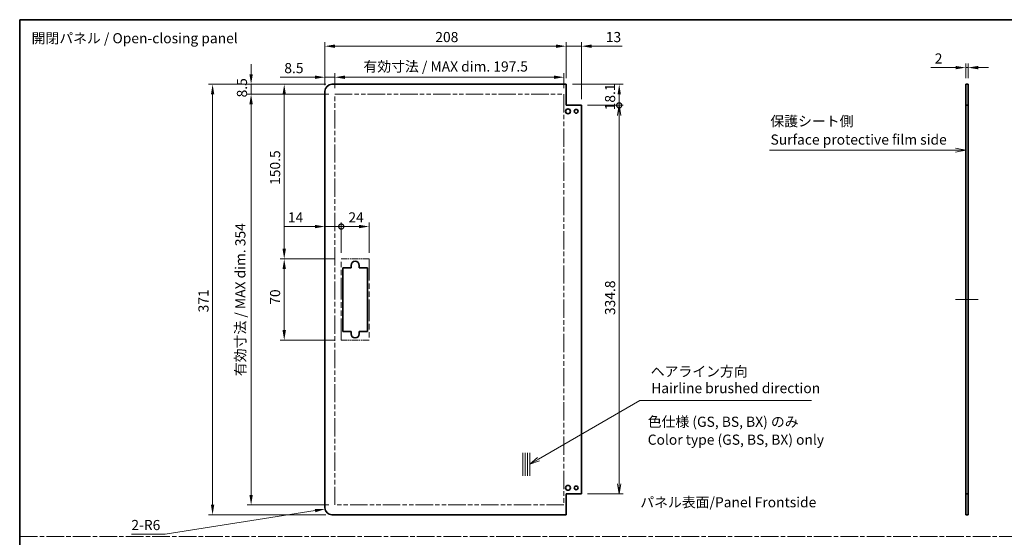
# Model space of a CAD drawing. Units: millimetres. Extents: x 0 to 5514, y -31 to 984.
# Drawn here: x 4145 to 4994, y 537 to 984 of the extents above; entities that cross this region are included whole.
import ezdxf

# ---------------------------------------------------------------- set-up
doc = ezdxf.new("R2010")
doc.units = ezdxf.units.MM
doc.header["$LTSCALE"] = 3.5
doc.linetypes.add('CHAIN', pattern=[0.35429999999999995, 0.2362, -0.0295, 0.0591, -0.0295])
doc.linetypes.add('DOUBLE_DASH_CHAIN', pattern=[1.2403, 0.6614, -0.0827, 0.1654, -0.0827, 0.1654, -0.0827])
doc.layers.get('Defpoints').update_dxf_attribs({"lineweight": 25})
for name, color, linetype, lineweight in [('Border (ISO)', 7, 'Continuous', 35), ('Centerline (ISO)', 131, 'Continuous', 18), ('Dimension (ISO)', 7, 'Continuous', 18), ('Sketch Geometry (ISO)', 7, 'Continuous', 18), ('Symbol (ISO)', 7, 'Continuous', 18), ('Visible (ISO)', 7, 'Continuous', 35)]:
    doc.layers.add(name, color=color, linetype=linetype, lineweight=lineweight)
doc.styles.add('Note Text (TK)', font='txt')
doc.dimstyles.new('Default - Method 1b (TK)', dxfattribs={"dimscale": 3.5, "dimtxt": 2.5, "dimasz": 2.5, "dimexe": 1, "dimexo": 1.499999999999999, "dimgap": 1, "dimtad": 1, "dimtoh": 1, "dimrnd": 1e-08, "dimdsep": 46, "dimtxsty": 'Note Text (TK)', "dimcen": 0.09, "dimdle": 5, "dimclrd": 100, "dimclre": 100, "dimclrt": 7, "dimadec": 1, "dimazin": 1, "dimtfac": 1, "dimtmove": 0, "dimatfit": 3, "dimfxl": 1, "dimtolj": 1, "dimlwd": -1, "dimlwe": -1, "dimarcsym": 0})

# ---------------------------------------------------------------- blocks, each defined once
blk = doc.blocks.new('図面枠 tk図枠')
at = {"layer": 'Border (ISO)'}
for q in [(405.4999999999997, 289), (14.50000000000001, 8.000000000000009)]:
    blk.add_line((14.49999999999999, 289), q, dxfattribs=at)
blk = doc.blocks.new('引出線注記9')
at = {"layer": 'Symbol (ISO)', "color": 100}
for p, q in [((247.4948500677729, 256.885505957124), (244.9949490322878, 257.3860005253068)), ((199.1668235731966, 256.8860457610535), (242.266241259659, 256.8860457610535)), ((199.1668235731966, 256.8860457610535), (242.266241259659, 256.8860457610535)), ((244.766241259659, 256.8860457610535), (242.266241259659, 256.8860457610535)), ((244.9948501166943, 256.8860005350911), (244.766241259659, 256.8860457610535)), ((244.9947512011009, 256.3860005448753), (247.4948500677729, 256.885505957124)), ((244.9948501166943, 256.8860005350911), (247.4948500677729, 256.885505957124))]:
    blk.add_line(p, q, dxfattribs=at)
at = {"layer": 'Symbol (ISO)', "color": 7, "insert": (199.374824105678, 261.9775196757363), "char_height": 2.5, "attachment_point": 7, "line_spacing_factor": 1.875, "style": 'Note Text (TK)'}
blk.add_mtext('保護シート側', dxfattribs=at)
at = {"layer": 'Symbol (ISO)', "color": 7, "insert": (199.4068241875982, 257.4514697339582), "char_height": 2.5, "attachment_point": 7, "style": 'Note Text (TK)'}
blk.add_mtext('Surface protective film side', dxfattribs=at)
blk = doc.blocks.new('引出線注記11')
at = {"layer": 'Symbol (ISO)', "color": 100}
for p, q in [((142.2566870510176, 180.7873400073392), (167.2292842447683, 195.2052757195119)), ((167.2292842447683, 195.2052757195119), (169.7292842447683, 195.2052757195119)), ((169.7292842447683, 195.2052757195119), (209.5246066629812, 195.2052757195119)), ((142.0066870510176, 181.2203527092314), (140.0916235415564, 179.5373400073393)), ((142.2566870510176, 180.7873400073392), (140.0916235415564, 179.5373400073393)), ((140.0916235415564, 179.5373400073393), (142.5066870510175, 180.3543273054469))]:
    blk.add_line(p, q, dxfattribs=at)
at = {"layer": 'Symbol (ISO)', "color": 7, "char_height": 2.5, "attachment_point": 7, "style": 'Note Text (TK)'}
for s, insert in [('ヘアライン方向', (169.9052846953294, 200.3698490499441)), ('Hairline brushed direction', (170.0172849820501, 196.2677757195118))]:
    blk.add_mtext(s, dxfattribs=dict(at, insert=insert))
blk = doc.blocks.new('_DotSmall')
at = {"color": 0, "linetype": 'ByBlock', "const_width": 0.5}
blk.add_lwpolyline([(-0.0625, 0, 1), (0.0625, 0, 1)], format="xyb", close=True, dxfattribs=at)
blk = doc.blocks.new('*D115')
at = {"layer": 'Defpoints', "color": 0}
for p in [(4616.646914342903, 927.8090033402397), (4662.243478178775, 927.8090033402397), (4629.646914342905, 909.7090033402395)]:
    blk.add_point(p, dxfattribs=at)
at = {"layer": 'Dimension (ISO)', "color": 100}
for p, q in [((4621.896914342904, 927.8090033402397), (4665.743478178777, 927.8090033402397)), ((4662.243478178775, 909.7090033402395), (4662.243478178775, 919.0590033402395)), ((4634.896914342905, 909.7090033402395), (4665.743478178777, 909.7090033402395))]:
    blk.add_line(p, q, dxfattribs=at)
blk.add_solid([(4660.785144845443, 919.0590033402395), (4663.70181151211, 919.0590033402395), (4662.243478178775, 927.8090033402397)], dxfattribs=at)
at = {"layer": 'Dimension (ISO)', "color": 100, "xscale": 8.75, "yscale": 8.75, "zscale": 8.75, "rotation": 270}
blk.add_blockref('_DotSmall', (4662.243478178775, 909.7090033402395), dxfattribs=at)
at = {"layer": 'Dimension (ISO)', "color": 7, "insert": (4654.368478178777, 905.4102817493307), "char_height": 8.75, "attachment_point": 4, "rotation": 90, "style": 'Note Text (TK)'}
blk.add_mtext('\\A1;18.1', dxfattribs=at)
blk = doc.blocks.new('_Open')
at = {"color": 0, "linetype": 'ByBlock', "lineweight": -2}
for p, q in [((-1, 0.1666666666666666), (0, 0)), ((-1, -0.1666666666666666), (0, 0)), ((0, 0), (-1, 0))]:
    blk.add_line(p, q, dxfattribs=at)
blk = doc.blocks.new('*D116')
at = {"layer": 'Defpoints', "color": 0}
for p in [(4629.646914342905, 909.7090033402395), (4662.243478178775, 909.7090033402395), (4629.646914342905, 574.9090033402395)]:
    blk.add_point(p, dxfattribs=at)
at = {"layer": 'Dimension (ISO)', "color": 100}
for p, q in [((4634.896914342905, 909.7090033402395), (4665.743478178777, 909.7090033402395)), ((4662.243478178775, 583.6590033402395), (4662.243478178775, 900.9590033402394)), ((4634.896914342905, 574.9090033402395), (4665.743478178777, 574.9090033402395))]:
    blk.add_line(p, q, dxfattribs=at)
at = {"layer": 'Dimension (ISO)', "color": 100, "xscale": 8.75, "yscale": 8.75, "zscale": 8.75}
for p, rotation in [((4662.243478178775, 909.7090033402395), 90), ((4662.243478178775, 574.9090033402395), 270)]:
    blk.add_blockref('_Open', p, dxfattribs=dict(at, rotation=rotation))
at = {"layer": 'Dimension (ISO)', "color": 7, "insert": (4654.368478178777, 728.9455658402395), "char_height": 8.75, "attachment_point": 4, "rotation": 90, "style": 'Note Text (TK)'}
blk.add_mtext('\\A1;334.8', dxfattribs=at)
blk = doc.blocks.new('*D117')
at = {"layer": 'Defpoints', "color": 0}
for p in [(4408.646914342905, 921.8090033402395), (4422.646914342904, 805.2604747912859), (4422.646914342904, 777.3090033402395)]:
    blk.add_point(p, dxfattribs=at)
at = {"layer": 'Dimension (ISO)', "color": 100}
for p, q in [((4422.646914342904, 782.5590033402395), (4422.646914342904, 808.7604747912859)), ((4399.896914342905, 805.2604747912859), (4373.159698270091, 805.2604747912859)), ((4422.646914342904, 805.2604747912859), (4408.646914342905, 805.2604747912859)), ((4422.646914342904, 805.2604747912859), (4440.146914342903, 805.2604747912859))]:
    blk.add_line(p, q, dxfattribs=at)
blk.add_solid([(4399.896914342905, 806.7188081246193), (4399.896914342905, 803.8021414579525), (4408.646914342905, 805.2604747912859)], dxfattribs=at)
at = {"layer": 'Dimension (ISO)', "color": 100, "xscale": 8.75, "yscale": 8.75, "zscale": 8.75, "rotation": 180}
blk.add_blockref('_DotSmall', (4422.646914342904, 805.2604747912859), dxfattribs=at)
at = {"layer": 'Dimension (ISO)', "color": 7, "insert": (4376.659698270092, 813.1354747912854), "char_height": 8.75, "attachment_point": 4, "style": 'Note Text (TK)'}
blk.add_mtext('\\A1;14', dxfattribs=at)
blk = doc.blocks.new('*D118')
at = {"layer": 'Defpoints', "color": 0}
for p in [(4446.646914342905, 805.2604747912859), (4422.646914342904, 777.3090033402395), (4446.646914342905, 777.3090033402395)]:
    blk.add_point(p, dxfattribs=at)
at = {"layer": 'Dimension (ISO)', "color": 100}
for p, q in [((4422.646914342904, 782.5590033402395), (4422.646914342904, 808.7604747912859)), ((4446.646914342905, 782.5590033402395), (4446.646914342905, 808.7604747912859)), ((4422.646914342904, 805.2604747912859), (4437.896914342905, 805.2604747912859))]:
    blk.add_line(p, q, dxfattribs=at)
blk.add_solid([(4437.896914342905, 806.7188081246193), (4437.896914342905, 803.8021414579525), (4446.646914342905, 805.2604747912859)], dxfattribs=at)
at = {"layer": 'Dimension (ISO)', "color": 100, "xscale": 8.75, "yscale": 8.75, "zscale": 8.75, "rotation": 180}
blk.add_blockref('_DotSmall', (4422.646914342904, 805.2604747912859), dxfattribs=at)
at = {"layer": 'Dimension (ISO)', "color": 7, "insert": (4428.840295024722, 813.1354747912854), "char_height": 8.75, "attachment_point": 4, "style": 'Note Text (TK)'}
blk.add_mtext('\\A1;24', dxfattribs=at)
blk = doc.blocks.new('*D119')
at = {"layer": 'Defpoints', "color": 0}
for p in [(4614.646914342904, 933.9217653433724), (4417.146914342905, 919.3090033402395), (4614.646914342904, 919.3090033402395)]:
    blk.add_point(p, dxfattribs=at)
at = {"layer": 'Dimension (ISO)', "color": 100}
for p, q in [((4417.146914342905, 924.5590033402395), (4417.146914342905, 937.4217653433724)), ((4425.896914342905, 933.9217653433724), (4605.896914342905, 933.9217653433724)), ((4614.646914342904, 924.5590033402395), (4614.646914342904, 937.4217653433724))]:
    blk.add_line(p, q, dxfattribs=at)
for points in [[(4425.896914342905, 935.3800986767058), (4425.896914342905, 932.4634320100392), (4417.146914342905, 933.9217653433724)], [(4605.896914342905, 935.3800986767058), (4605.896914342905, 932.4634320100392), (4614.646914342904, 933.9217653433724)]]:
    blk.add_solid(points, dxfattribs=at)
at = {"layer": 'Dimension (ISO)', "color": 7, "insert": (4441.777901752977, 943.188810797918), "char_height": 8.75, "attachment_point": 4, "style": 'Note Text (TK)'}
blk.add_mtext('\\A1;有効寸法 / MAX dim. 197.5', dxfattribs=at)
blk = doc.blocks.new('*D120')
at = {"layer": 'Defpoints', "color": 0}
for p in [(4408.646914342905, 933.9217653433724), (4408.646914342905, 921.8090033402395), (4417.146914342905, 919.3090033402395)]:
    blk.add_point(p, dxfattribs=at)
at = {"layer": 'Dimension (ISO)', "color": 100}
for p, q in [((4399.896914342905, 933.9217653433724), (4370.077311860525, 933.9217653433724)), ((4408.646914342905, 927.0590033402395), (4408.646914342905, 937.4217653433724)), ((4417.146914342905, 933.9217653433724), (4408.646914342905, 933.9217653433724)), ((4417.146914342905, 924.5590033402395), (4417.146914342905, 937.4217653433724)), ((4425.896914342905, 933.9217653433724), (4434.646914342905, 933.9217653433724))]:
    blk.add_line(p, q, dxfattribs=at)
for points in [[(4399.896914342905, 935.3800986767058), (4399.896914342905, 932.4634320100392), (4408.646914342905, 933.9217653433724)], [(4425.896914342905, 935.3800986767058), (4425.896914342905, 932.4634320100392), (4417.146914342905, 933.9217653433724)]]:
    blk.add_solid(points, dxfattribs=at)
at = {"layer": 'Dimension (ISO)', "color": 7, "insert": (4373.577311860524, 941.7967653433723), "char_height": 8.75, "attachment_point": 4, "style": 'Note Text (TK)'}
blk.add_mtext('\\A1;8.5', dxfattribs=at)
blk = doc.blocks.new('*D121')
at = {"layer": 'Defpoints', "color": 0}
for p in [(4616.646914342903, 960.6667540767166), (4616.646914342903, 927.8090033402397), (4408.646914342905, 921.8090033402395)]:
    blk.add_point(p, dxfattribs=at)
at = {"layer": 'Dimension (ISO)', "color": 100}
for p, q in [((4408.646914342905, 927.0590033402395), (4408.646914342905, 964.1667540767166)), ((4417.396914342904, 960.6667540767166), (4607.896914342904, 960.6667540767166)), ((4616.646914342903, 933.0590033402397), (4616.646914342903, 964.1667540767166))]:
    blk.add_line(p, q, dxfattribs=at)
for points in [[(4417.396914342904, 962.12508741005), (4417.396914342904, 959.208420743383), (4408.646914342905, 960.6667540767166)], [(4607.896914342904, 962.12508741005), (4607.896914342904, 959.208420743383), (4616.646914342903, 960.6667540767166)]]:
    blk.add_solid(points, dxfattribs=at)
at = {"layer": 'Dimension (ISO)', "color": 7, "insert": (4503.722908661087, 968.5417540767168), "char_height": 8.75, "attachment_point": 4, "style": 'Note Text (TK)'}
blk.add_mtext('\\A1;208', dxfattribs=at)
blk = doc.blocks.new('*D122')
at = {"layer": 'Defpoints', "color": 0}
for p in [(4962.981974342415, 942.2119806648101), (4960.981974342415, 927.8090033402397), (4962.981974342415, 927.8090033402397)]:
    blk.add_point(p, dxfattribs=at)
at = {"layer": 'Dimension (ISO)', "color": 100}
for p, q in [((4952.231974342415, 942.2119806648101), (4930.716890134531, 942.2119806648101)), ((4960.981974342415, 933.0590033402397), (4960.981974342415, 945.7119806648101)), ((4962.981974342415, 942.2119806648101), (4960.981974342415, 942.2119806648101)), ((4962.981974342415, 933.0590033402397), (4962.981974342415, 945.7119806648101)), ((4971.731974342414, 942.2119806648101), (4980.481974342415, 942.2119806648101))]:
    blk.add_line(p, q, dxfattribs=at)
for points in [[(4952.231974342415, 943.6703139981435), (4952.231974342415, 940.7536473314765), (4960.981974342415, 942.2119806648101)], [(4971.731974342414, 943.6703139981435), (4971.731974342414, 940.7536473314765), (4962.981974342415, 942.2119806648101)]]:
    blk.add_solid(points, dxfattribs=at)
at = {"layer": 'Dimension (ISO)', "color": 7, "insert": (4934.216890134532, 950.08698066481), "char_height": 8.75, "attachment_point": 4, "style": 'Note Text (TK)'}
blk.add_mtext('\\A1;2', dxfattribs=at)
blk = doc.blocks.new('*D124')
at = {"layer": 'Defpoints', "color": 0}
for p in [(4629.646914342905, 960.6667540767166), (4616.646914342903, 927.8090033402397), (4629.646914342905, 909.7090033402395)]:
    blk.add_point(p, dxfattribs=at)
at = {"layer": 'Dimension (ISO)', "color": 100}
for p, q in [((4607.896914342904, 960.6667540767166), (4599.146914342905, 960.6667540767166)), ((4616.646914342903, 933.0590033402397), (4616.646914342903, 964.1667540767166)), ((4616.646914342903, 960.6667540767166), (4629.646914342905, 960.6667540767166)), ((4629.646914342905, 914.9590033402395), (4629.646914342905, 964.1667540767166)), ((4638.396914342904, 960.6667540767166), (4664.885550866559, 960.6667540767166))]:
    blk.add_line(p, q, dxfattribs=at)
for points in [[(4607.896914342904, 962.12508741005), (4607.896914342904, 959.208420743383), (4616.646914342903, 960.6667540767166)], [(4638.396914342904, 962.12508741005), (4638.396914342904, 959.208420743383), (4629.646914342905, 960.6667540767166)]]:
    blk.add_solid(points, dxfattribs=at)
at = {"layer": 'Dimension (ISO)', "color": 7, "insert": (4650.646914502924, 968.5417540767168), "char_height": 8.75, "attachment_point": 4, "style": 'Note Text (TK)'}
blk.add_mtext('\\A1;13', dxfattribs=at)
blk = doc.blocks.new('*D125')
at = {"layer": 'Defpoints', "color": 0}
for p in [(4373.509167654475, 777.3090033402395), (4422.646914342904, 777.3090033402395), (4422.646914342904, 707.3090033402395)]:
    blk.add_point(p, dxfattribs=at)
at = {"layer": 'Dimension (ISO)', "color": 100}
for p, q in [((4417.396914342904, 777.3090033402395), (4370.009167654475, 777.3090033402395)), ((4373.509167654475, 716.0590033402395), (4373.509167654475, 768.5590033402395)), ((4417.396914342904, 707.3090033402395), (4370.009167654475, 707.3090033402395))]:
    blk.add_line(p, q, dxfattribs=at)
for points in [[(4372.050834321142, 768.5590033402395), (4374.967500987808, 768.5590033402395), (4373.509167654475, 777.3090033402395)], [(4372.050834321142, 716.0590033402395), (4374.967500987808, 716.0590033402395), (4373.509167654475, 707.3090033402395)]]:
    blk.add_solid(points, dxfattribs=at)
at = {"layer": 'Dimension (ISO)', "color": 7, "insert": (4365.634167654476, 737.8604962875684), "char_height": 8.75, "attachment_point": 4, "rotation": 90, "style": 'Note Text (TK)'}
blk.add_mtext('\\A1;70', dxfattribs=at)
blk = doc.blocks.new('*D126')
at = {"layer": 'Defpoints', "color": 0}
for p in [(4373.509167654475, 927.8090033402397), (4414.646914342905, 927.8090033402397), (4422.646914342904, 777.3090033402395)]:
    blk.add_point(p, dxfattribs=at)
at = {"layer": 'Dimension (ISO)', "color": 100}
for p, q in [((4409.396914342905, 927.8090033402397), (4370.009167654475, 927.8090033402397)), ((4373.509167654475, 786.0590033402395), (4373.509167654475, 919.0590033402395)), ((4417.396914342904, 777.3090033402395), (4370.009167654475, 777.3090033402395))]:
    blk.add_line(p, q, dxfattribs=at)
for points in [[(4372.050834321142, 919.0590033402395), (4374.967500987808, 919.0590033402395), (4373.509167654475, 927.8090033402397)], [(4372.050834321142, 786.0590033402395), (4374.967500987808, 786.0590033402395), (4373.509167654475, 777.3090033402395)]]:
    blk.add_solid(points, dxfattribs=at)
at = {"layer": 'Dimension (ISO)', "color": 7, "insert": (4365.634167654476, 841.1096219519098), "char_height": 8.75, "attachment_point": 4, "rotation": 90, "style": 'Note Text (TK)'}
blk.add_mtext('\\A1;150.5', dxfattribs=at)
blk = doc.blocks.new('*D127')
at = {"layer": 'Defpoints', "color": 0}
for p in [(4408.7200705034, 561.8749144247032), (4414.646914342905, 562.8090033402387)]:
    blk.add_point(p, dxfattribs=at)
at = {"layer": 'Dimension (ISO)', "color": 100}
for p, q in [((4270.944031925963, 540.1609847267763), (4400.076756570789, 560.5127014228804)), ((4241.740906925964, 540.1609847267763), (4270.944031925963, 540.1609847267763))]:
    blk.add_line(p, q, dxfattribs=at)
blk.add_solid([(4399.849721070485, 561.9532537449821), (4400.303792071093, 559.0721491007782), (4408.7200705034, 561.8749144247032)], dxfattribs=at)
at = {"layer": 'Dimension (ISO)', "color": 7, "insert": (4241.740906925961, 548.0359847267761), "char_height": 8.75, "attachment_point": 4, "style": 'Note Text (TK)'}
blk.add_mtext('\\A1;2-R6', dxfattribs=at)
blk = doc.blocks.new('*D128')
at = {"layer": 'Defpoints', "color": 0}
for p in [(4344.958999685103, 919.3090033402395), (4417.146914342905, 919.3090033402395), (4417.146914342905, 565.3090033402395)]:
    blk.add_point(p, dxfattribs=at)
at = {"layer": 'Dimension (ISO)', "color": 100}
for p, q in [((4411.896914342904, 919.3090033402395), (4341.458999685102, 919.3090033402395)), ((4344.958999685103, 574.0590033402397), (4344.958999685103, 910.5590033402394)), ((4411.896914342904, 565.3090033402395), (4341.458999685102, 565.3090033402397))]:
    blk.add_line(p, q, dxfattribs=at)
for points in [[(4343.500666351769, 910.5590033402394), (4346.417333018436, 910.5590033402394), (4344.958999685103, 919.3090033402395)], [(4343.500666351769, 574.0590033402397), (4346.417333018436, 574.0590033402397), (4344.958999685103, 565.3090033402397)]]:
    blk.add_solid(points, dxfattribs=at)
at = {"layer": 'Dimension (ISO)', "color": 7, "insert": (4335.69195423056, 676.3375689960587), "char_height": 8.75, "attachment_point": 4, "rotation": 90, "style": 'Note Text (TK)'}
blk.add_mtext('\\A1;有効寸法 / MAX dim. 354', dxfattribs=at)
blk = doc.blocks.new('*D129')
at = {"layer": 'Defpoints', "color": 0}
for p in [(4344.958999685103, 927.8090033402397), (4414.646914342905, 927.8090033402397), (4417.146914342905, 919.3090033402395)]:
    blk.add_point(p, dxfattribs=at)
at = {"layer": 'Dimension (ISO)', "color": 100}
for p, q in [((4344.958999685103, 936.5590033402398), (4344.958999685103, 945.3090033402398)), ((4409.396914342905, 927.8090033402397), (4341.458999685102, 927.8090033402397)), ((4344.958999685103, 919.3090033402395), (4344.958999685103, 927.8090033402397)), ((4411.896914342904, 919.3090033402395), (4341.458999685102, 919.3090033402395)), ((4344.958999685103, 910.5590033402394), (4344.958999685103, 901.8090033402397))]:
    blk.add_line(p, q, dxfattribs=at)
for points in [[(4343.500666351769, 936.5590033402398), (4346.417333018436, 936.5590033402398), (4344.958999685103, 927.8090033402397)], [(4343.500666351769, 910.5590033402394), (4346.417333018436, 910.5590033402394), (4344.958999685103, 919.3090033402395)]]:
    blk.add_solid(points, dxfattribs=at)
at = {"layer": 'Dimension (ISO)', "color": 7, "insert": (4337.083999685104, 916.5242022038768), "char_height": 8.75, "attachment_point": 4, "rotation": 90, "style": 'Note Text (TK)'}
blk.add_mtext('\\A1;8.5', dxfattribs=at)
blk = doc.blocks.new('*D130')
at = {"layer": 'Defpoints', "color": 0}
for p in [(4311.771379440989, 927.8090033402397), (4414.646914342905, 927.8090033402397), (4414.646914342905, 556.8090033402395)]:
    blk.add_point(p, dxfattribs=at)
at = {"layer": 'Dimension (ISO)', "color": 100}
for p, q in [((4409.396914342905, 927.8090033402397), (4308.271379440991, 927.8090033402397)), ((4311.771379440989, 565.5590033402397), (4311.771379440989, 919.0590033402395)), ((4409.396914342905, 556.8090033402395), (4308.271379440991, 556.8090033402397))]:
    blk.add_line(p, q, dxfattribs=at)
for points in [[(4310.313046107657, 919.0590033402395), (4313.229712774324, 919.0590033402395), (4311.771379440989, 927.8090033402397)], [(4310.313046107657, 565.5590033402397), (4313.229712774324, 565.5590033402397), (4311.771379440989, 556.8090033402397)]]:
    blk.add_solid(points, dxfattribs=at)
at = {"layer": 'Dimension (ISO)', "color": 7, "insert": (4303.896379440991, 731.3021339424056), "char_height": 8.75, "attachment_point": 4, "rotation": 90, "style": 'Note Text (TK)'}
blk.add_mtext('\\A1;371', dxfattribs=at)

msp = doc.modelspace()

# ---------------------------------------------------------------- linework, layer by layer
at = {"layer": 'Centerline (ISO)'}
for p, q in [((4960.981974342419, 742.3090033402395), (4952.231974342419, 742.3090033402395)), ((4962.981974342419, 742.3090033402395), (4971.731974342418, 742.3090033402395))]:
    msp.add_line(p, q, dxfattribs=at)
at = {"layer": 'Centerline (ISO)', "linetype": 'Continuous'}
msp.add_line((4960.981974342419, 742.3090033402395), (4962.981974342419, 742.3090033402395), dxfattribs=at)
at = {"layer": 'Sketch Geometry (ISO)', "color": 4, "linetype": 'DOUBLE_DASH_CHAIN', "ltscale": 6.499414920806882}
for p, q in [((4417.146914342905, 919.3090033402395), (4614.646914342904, 919.3090033402395)), ((4614.646914342904, 565.3090033402395), (4417.146914342905, 565.3090033402395))]:
    msp.add_line(p, q, dxfattribs=at)
at = {"layer": 'Sketch Geometry (ISO)', "color": 4, "linetype": 'DOUBLE_DASH_CHAIN', "ltscale": 6.795590877532956}
for p, q in [((4417.146914342905, 565.3090033402395), (4417.146914342905, 919.3090033402395)), ((4614.646914342904, 919.3090033402395), (4614.646914342904, 565.3090033402395))]:
    msp.add_line(p, q, dxfattribs=at)
at = {"layer": 'Sketch Geometry (ISO)', "color": 4, "linetype": 'DOUBLE_DASH_CHAIN', "ltscale": 2.176520586013793}
for p, q in [((4422.646914342904, 777.3090033402395), (4446.646914342905, 777.3090033402395)), ((4446.646914342905, 707.3090033402395), (4422.646914342904, 707.3090033402395))]:
    msp.add_line(p, q, dxfattribs=at)
at = {"layer": 'Sketch Geometry (ISO)', "color": 4, "linetype": 'DOUBLE_DASH_CHAIN', "ltscale": 8.062565803527832}
for p, q in [((4422.646914342904, 707.3090033402395), (4422.646914342904, 777.3090033402395)), ((4446.646914342905, 777.3090033402395), (4446.646914342905, 707.3090033402395))]:
    msp.add_line(p, q, dxfattribs=at)
at = {"layer": 'Sketch Geometry (ISO)'}
for p, q in [((4579.07068150066, 610.3806926879951), (4579.07068150066, 590.380692687995)), ((4581.07068150066, 610.3806926879951), (4581.07068150066, 590.380692687995)), ((4583.07068150066, 610.3806926879951), (4583.07068150066, 590.380692687995)), ((4585.070681500662, 610.3806926879951), (4585.070681500662, 590.380692687995))]:
    msp.add_line(p, q, dxfattribs=at)
at = {"layer": 'Sketch Geometry (ISO)', "color": 4, "linetype": 'CHAIN', "ltscale": 18.39484596252441}
msp.add_line((4145.740774085093, 538.2447458827113), (5514.372536226944, 538.2447458827113), dxfattribs=at)
at = {"layer": 'Visible (ISO)'}
for p, q in [((4616.646914342903, 927.8090033402397), (4414.646914342905, 927.8090033402397)), ((4616.646914342903, 909.7090033402395), (4616.646914342903, 927.8090033402397)), ((4960.981974342415, 927.8090033402397), (4962.981974342415, 927.8090033402397)), ((4960.981974342415, 909.7090033402395), (4960.981974342415, 927.8090033402397)), ((4962.981974342415, 927.8090033402397), (4962.981974342415, 909.7090033402395)), ((4408.646914342905, 562.8090033402395), (4408.646914342905, 921.8090033402395)), ((4629.646914342905, 909.7090033402395), (4616.646914342903, 909.7090033402395)), ((4629.646914342905, 574.9090033402395), (4629.646914342905, 909.7090033402395)), ((4962.981974342419, 909.7090033402395), (4960.981974342419, 909.7090033402395)), ((4960.981974342419, 574.9090033402395), (4960.981974342419, 909.7090033402395)), ((4962.981974342419, 574.9090033402395), (4962.981974342419, 909.7090033402395)), ((4424.146914342904, 769.8090033402395), (4431.146914342905, 769.8090033402395)), ((4424.146914342904, 714.8090033402398), (4424.146914342904, 769.8090033402395)), ((4431.146914342905, 769.8090033402395), (4431.146914342905, 771.8090033402395)), ((4438.146914342905, 771.8090033402394), (4438.146914342905, 769.8090033402395)), ((4438.146914342905, 769.8090033402395), (4445.146914342905, 769.8090033402395)), ((4445.146914342905, 769.8090033402395), (4445.146914342905, 714.8090033402398)), ((4431.146914342905, 714.8090033402398), (4424.146914342904, 714.8090033402398)), ((4431.146914342905, 712.8090033402395), (4431.146914342905, 714.8090033402398)), ((4438.146914342905, 714.8090033402398), (4438.146914342905, 712.8090033402395)), ((4445.146914342905, 714.8090033402398), (4438.146914342905, 714.8090033402398)), ((4616.646914342903, 574.9090033402395), (4629.646914342905, 574.9090033402395)), ((4616.646914342903, 556.8090033402395), (4616.646914342903, 574.9090033402395)), ((4960.981974342419, 574.9090033402395), (4962.981974342419, 574.9090033402395)), ((4960.981974342415, 556.8090033402395), (4960.981974342415, 574.9090033402395)), ((4962.981974342415, 574.9090033402395), (4962.981974342415, 556.8090033402395)), ((4616.646914342903, 556.8090033402395), (4414.646914342905, 556.8090033402395)), ((4962.981974342415, 556.8090033402395), (4960.981974342415, 556.8090033402395))]:
    msp.add_line(p, q, dxfattribs=at)
for centre, radius in [((4618.146914342903, 904.5590033402397), 2.1), ((4625.146914342905, 904.5590033402397), 1.6), ((4618.146914342903, 580.0590033402397), 2.1), ((4625.146914342905, 580.0590033402397), 1.6)]:
    msp.add_circle(centre, radius, dxfattribs=at)
for centre, radius, start, end in [((4414.646914342905, 921.8090033402395), 6.000000000000082, 90, 180), ((4434.646914342905, 771.8090033402395), 3.500000000000013, 0, 180), ((4434.646914342905, 712.8090033402395), 3.500000000000031, 180, 0), ((4414.646914342905, 562.8090033402395), 6.000000000000037, 180, 270)]:
    msp.add_arc(centre, radius, start, end, dxfattribs=at)

# ---------------------------------------------------------------- block references
at = {"xscale": 3.5, "yscale": 3.5, "zscale": 3.5}
msp.add_blockref('図面枠 tk図枠', (4094.749999105213, -27.99999733769278), dxfattribs=at)
at = {"layer": 'Symbol (ISO)', "xscale": 3.5, "yscale": 3.5, "zscale": 3.5}
for name in ['引出線注記9', '引出線注記11']:
    msp.add_blockref(name, (4094.749999105213, -27.99999733769278), dxfattribs=at)

# ---------------------------------------------------------------- texts
at = {"layer": 'Symbol (ISO)', "color": 7, "char_height": 8.75, "attachment_point": 4, "style": 'Note Text (TK)'}
for s, insert, width, line_spacing_factor in [('{開閉パネル / Open-closing panel}', (4155.748332092886, 966.415649616376), 184.4663715362549, 1.5), ('{色仕様 (GS, BS, BX) のみ\\PColor type (GS, BS, BX) only}', (4686.79692800478, 628.1843209864327), 157.9093551635742, 1.058181881904602)]:
    msp.add_mtext(s, dxfattribs=dict(at, insert=insert, width=width, line_spacing_factor=line_spacing_factor))
at = {"layer": 'Symbol (ISO)', "color": 7, "insert": (4680.405266267022, 567.675525271351), "char_height": 8.75, "attachment_point": 4, "line_spacing_factor": 1.5, "style": 'Note Text (TK)'}
msp.add_mtext_dynamic_manual_height_columns('{\\fMS PGothic|b0|i0|c128|p50;パネル表面/Panel Frontside}', width=159.9417048375316, gutter_width=1, heights=[0], dxfattribs=at)

# ---------------------------------------------------------------- dimensions: what is measured, and where the dimension line sits
at = {"layer": 'Dimension (ISO)', "color": 100}
for base, p1, p2, angle, picture, middle in [((4614.646914342904, 933.9217653433724), (4417.146914342905, 919.3090033402395), (4614.646914342904, 919.3090033402395), 180, '*D119', (4514.561992662067, 933.9217653433724)), ((4344.958999685103, 919.3090033402395), (4417.146914342905, 565.3090033402395), (4417.146914342905, 919.3090033402395), 90, '*D128', (4344.958999685103, 744.7715178596951))]:
    dim = msp.add_linear_dim(base=base, p1=p1, p2=p2, angle=angle, text='有効寸法 / MAX dim. <>', dimstyle='Default - Method 1b (TK)', override={"dimtoh": 0, "dimdec": 2, "dimtp": 0, "dimtm": 0, "dimtdec": 2, "dimtofl": 0, "dimatfit": 1}, dxfattribs=at)
    dim.commit()
    dim.dimension.update_dxf_attribs({"geometry": picture, "text_midpoint": middle, "dimtype": 160})
for base, p1, p2, angle, override, picture, middle in [((4616.646914342903, 960.6667540767166), (4408.646914342905, 921.8090033402395), (4616.646914342903, 927.8090033402397), 180, {"dimtoh": 0, "dimdec": 2, "dimtp": 0, "dimtm": 0, "dimtdec": 2, "dimtofl": 0, "dimatfit": 1}, '*D121', (4512.646914342904, 960.6667540767166)), ((4629.646914342905, 960.6667540767166), (4616.646914342903, 927.8090033402397), (4629.646914342905, 909.7090033402395), 180, {"dimtoh": 0, "dimdec": 2, "dimtp": 0, "dimtm": 0, "dimtdec": 2, "dimtofl": 1, "dimatfit": 1}, '*D124', (4656.01623268474, 960.6667540767166)), ((4962.981974342415, 942.2119806648101), (4960.981974342415, 927.8090033402397), (4962.981974342415, 927.8090033402397), 180, {"dimtoh": 0, "dimdec": 2, "dimtp": 0, "dimtm": 0, "dimtdec": 2, "dimtofl": 1, "dimatfit": 1}, '*D122', (4936.752401498168, 942.2119806648101)), ((4344.958999685103, 927.8090033402397), (4417.146914342905, 919.3090033402395), (4414.646914342905, 927.8090033402397), 90, {"dimtoh": 0, "dimdec": 2, "dimtp": 0, "dimtm": 0, "dimtdec": 2, "dimtofl": 1, "dimatfit": 1}, '*D129', (4344.958999685103, 923.5590033402402)), ((4408.646914342905, 933.9217653433724), (4417.146914342905, 919.3090033402395), (4408.646914342905, 921.8090033402395), 180, {"dimtoh": 0, "dimdec": 2, "dimtp": 0, "dimtm": 0, "dimtdec": 2, "dimtofl": 1, "dimatfit": 1}, '*D120', (4380.612112996888, 933.9217653433724)), ((4311.771379440989, 927.8090033402397), (4414.646914342905, 556.8090033402395), (4414.646914342905, 927.8090033402397), 90, {"dimtoh": 0, "dimdec": 2, "dimtp": 0, "dimtm": 0, "dimtdec": 2, "dimtofl": 0, "dimatfit": 1}, '*D130', (4311.771379440989, 739.3312532605873)), ((4373.509167654475, 927.8090033402397), (4422.646914342904, 777.3090033402395), (4414.646914342905, 927.8090033402397), 90, {"dimtoh": 0, "dimdec": 2, "dimtp": 0, "dimtm": 0, "dimtdec": 2, "dimtofl": 0, "dimatfit": 1}, '*D126', (4373.509167654475, 854.1351901337279)), ((4662.243478178775, 927.8090033402397), (4629.646914342905, 909.7090033402395), (4616.646914342903, 927.8090033402397), 90, {"dimtoh": 0, "dimdec": 2, "dimblk1": 'DotSmall', "dimsah": 1, "dimdle": 0, "dimtp": 0, "dimtm": 0, "dimtdec": 2, "dimtofl": 1, "dimatfit": 1}, '*D115', (4662.243478178775, 914.3840033402396)), ((4422.646914342904, 805.2604747912859), (4408.646914342905, 921.8090033402395), (4422.646914342904, 777.3090033402395), 180, {"dimtoh": 0, "dimdec": 2, "dimblk2": 'DotSmall', "dimsah": 1, "dimdle": 0, "dimse1": 1, "dimtp": 0, "dimtm": 0, "dimtdec": 2, "dimtofl": 1, "dimatfit": 1}, '*D117', (4382.153306224637, 805.2604747912859)), ((4662.243478178775, 909.7090033402395), (4629.646914342905, 574.9090033402395), (4629.646914342905, 909.7090033402395), 90, {"dimtoh": 0, "dimdec": 2, "dimblk1": 'Open', "dimblk2": 'Open', "dimsah": 1, "dimtp": 0, "dimtm": 0, "dimtdec": 2, "dimtofl": 0, "dimatfit": 1}, '*D116', (4662.243478178775, 742.3440033402394)), ((4446.646914342905, 805.2604747912859), (4422.646914342904, 777.3090033402395), (4446.646914342905, 777.3090033402395), 180, {"dimtoh": 0, "dimdec": 2, "dimblk1": 'DotSmall', "dimsah": 1, "dimdle": 0, "dimtp": 0, "dimtm": 0, "dimtdec": 2, "dimtofl": 1, "dimatfit": 1}, '*D118', (4434.681914342905, 805.2604747912859)), ((4373.509167654475, 777.3090033402395), (4422.646914342904, 707.3090033402395), (4422.646914342904, 777.3090033402395), 90, {"dimtoh": 0, "dimdec": 2, "dimtp": 0, "dimtm": 0, "dimtdec": 2, "dimtofl": 0, "dimatfit": 1}, '*D125', (4373.509167654475, 743.5778258330229))]:
    dim = msp.add_linear_dim(base=base, p1=p1, p2=p2, angle=angle, dimstyle='Default - Method 1b (TK)', override=override, dxfattribs=at)
    dim.commit()
    dim.dimension.update_dxf_attribs({"geometry": picture, "text_midpoint": middle, "dimtype": 160})
dim = msp.add_radius_dim(center=(4414.646914342905, 562.8090033402387), mpoint=(4408.7200705034, 561.8749144247032), text='2-<>', dimstyle='Default - Method 1b (TK)', override={"dimtih": 1, "dimdec": 2, "dimcen": 0, "dimtp": 0, "dimtm": 0, "dimtdec": 2, "dimtofl": 0}, dxfattribs=at)
dim.commit()
dim.dimension.update_dxf_attribs({"geometry": '*D127', "text_midpoint": (4270.944031925963, 540.1609847267763), "dimtype": 164})

doc.saveas('drawing.dxf')
